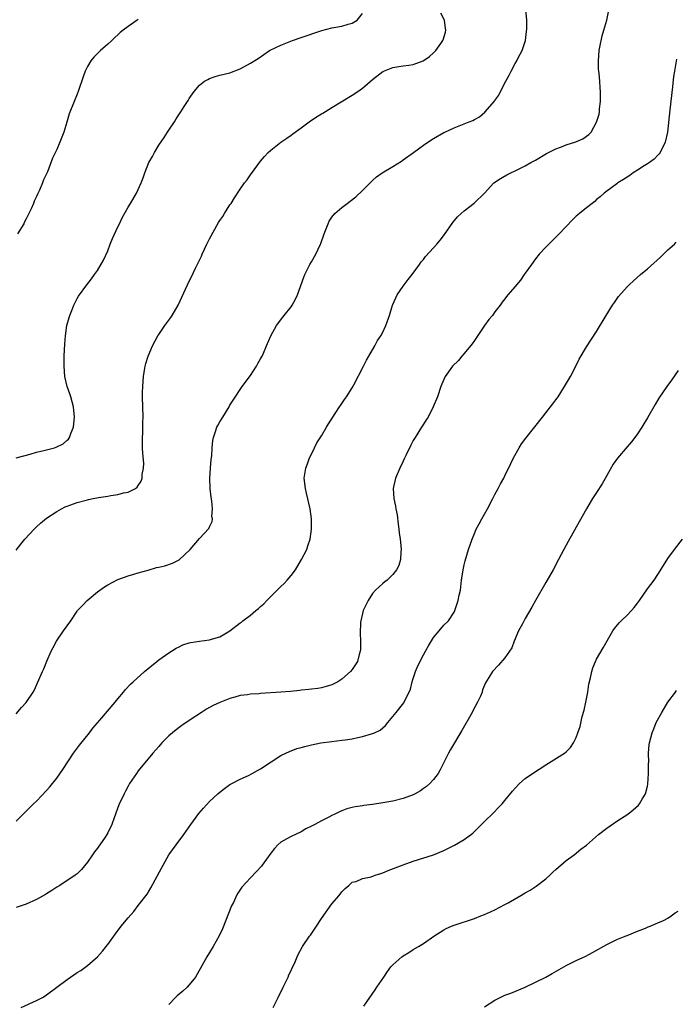
# Model space of a CAD drawing. Units: inches. Extents: x 2511000 to 2514000, y 1524000 to 1527000.
# Drawn here: x 2513228 to 2513357, y 1524196 to 1524389 of the extents above; entities that cross this region are included whole.
import ezdxf

# ---------------------------------------------------------------- set-up
doc = ezdxf.new("R2010")
doc.units = ezdxf.units.IN
doc.header["$MEASUREMENT"] = 0
doc.layers.add('LD25111524_10ft', color=112, linetype='Continuous')

msp = doc.modelspace()

# ---------------------------------------------------------------- linework, layer by layer
at = {"layer": 'LD25111524_10ft'}
for points, elevation in [([(2513227, 1524252.69), (2513228.07, 1524253.93), (2513229, 1524254.95), (2513230.35, 1524257), (2513230.59, 1524257.41), (2513231.22, 1524258.78), (2513232.16, 1524261), (2513232.43, 1524261.57), (2513233.03, 1524263.03), (2513233.9, 1524265), (2513234.26, 1524265.74), (2513234.94, 1524267), (2513236.33, 1524269), (2513237, 1524270.02), (2513237.72, 1524271), (2513239, 1524272.89), (2513239.09, 1524273), (2513240.01, 1524273.99), (2513240.98, 1524275), (2513243, 1524276.68), (2513244.36, 1524277.64), (2513245, 1524278.07), (2513247, 1524279.08), (2513249, 1524279.84), (2513250.14, 1524280.14), (2513251, 1524280.42), (2513252.95, 1524280.95), (2513254.57, 1524281.43), (2513255, 1524281.51), (2513256.18, 1524281.82), (2513257.72, 1524282.28), (2513259.03, 1524282.97), (2513261.19, 1524285), (2513263, 1524287.14), (2513264.87, 1524289.13), (2513265, 1524289.47), (2513265.51, 1524290.49), (2513265.54, 1524291), (2513265.45, 1524291.45), (2513265.58, 1524293), (2513265.44, 1524294.56), (2513265.28, 1524295.28), (2513265.1, 1524297), (2513265.06, 1524299), (2513265.2, 1524301), (2513265.34, 1524302.66), (2513265.43, 1524303.43), (2513265.51, 1524305), (2513265.61, 1524306.39), (2513265.75, 1524307), (2513266.19, 1524308.19), (2513266.43, 1524309), (2513266.61, 1524309.39), (2513267, 1524310.09), (2513267.6, 1524311), (2513268.83, 1524313), (2513269, 1524313.32), (2513269.65, 1524314.35), (2513271.42, 1524317), (2513273, 1524319.21), (2513274.18, 1524321), (2513274.46, 1524321.54), (2513275, 1524322.44), (2513275.19, 1524322.81), (2513275.32, 1524323), (2513275.6, 1524323.6), (2513276.2, 1524325), (2513277.02, 1524327), (2513278.11, 1524329), (2513279.36, 1524330.64), (2513279.67, 1524331), (2513281, 1524332.66), (2513281.24, 1524333), (2513281.85, 1524334.15), (2513282.27, 1524335), (2513283.52, 1524338.48), (2513283.72, 1524339), (2513284.71, 1524341), (2513285, 1524341.48), (2513285.84, 1524343), (2513286.79, 1524345), (2513286.86, 1524345.14), (2513287.51, 1524347), (2513288.26, 1524349), (2513288.51, 1524349.49), (2513289, 1524350.27), (2513289.56, 1524351), (2513291, 1524352.2), (2513292.02, 1524353), (2513292.6, 1524353.4), (2513293.72, 1524354.28), (2513295, 1524355.51), (2513297, 1524357.52), (2513297.8, 1524358.2), (2513298.88, 1524359), (2513301, 1524360.22), (2513302.69, 1524361.31), (2513303, 1524361.52), (2513305.03, 1524363), (2513307, 1524364.4), (2513307.85, 1524365), (2513309, 1524365.72), (2513311, 1524366.89), (2513311.21, 1524367), (2513313, 1524367.82), (2513316, 1524369), (2513316.7, 1524369.3), (2513317, 1524369.5), (2513317.97, 1524370.03), (2513319.07, 1524370.93), (2513320.93, 1524373.07), (2513321, 1524373.2), (2513321.77, 1524374.23), (2513322.1, 1524375), (2513323.15, 1524377), (2513323.82, 1524378.18), (2513324.21, 1524379), (2513325, 1524380.5), (2513325.3, 1524381), (2513325.62, 1524381.62), (2513326.36, 1524383), (2513327.01, 1524385), (2513327.25, 1524386.75), (2513327.28, 1524387.28), (2513327.32, 1524389), (2513327.1, 1524391.1)], 7670), ([(2513227, 1524231.64), (2513228.4, 1524233), (2513228.69, 1524233.31), (2513229, 1524233.59), (2513229.69, 1524234.31), (2513230.43, 1524235), (2513231, 1524235.55), (2513233, 1524237.65), (2513233.62, 1524238.38), (2513235, 1524240.08), (2513236.2, 1524241.8), (2513238.28, 1524245), (2513239.44, 1524246.56), (2513241.44, 1524249), (2513242.09, 1524249.91), (2513243.47, 1524251.47), (2513246.47, 1524255), (2513247, 1524255.67), (2513248.12, 1524257), (2513248.5, 1524257.5), (2513249.47, 1524258.53), (2513250.02, 1524259), (2513252.22, 1524261), (2513254.62, 1524263), (2513255, 1524263.29), (2513257, 1524264.72), (2513258.41, 1524265.59), (2513259, 1524265.89), (2513259.76, 1524266.24), (2513261, 1524266.64), (2513261.29, 1524266.71), (2513263.03, 1524266.97), (2513265, 1524267.25), (2513265.39, 1524267.39), (2513267, 1524267.82), (2513269, 1524269), (2513271, 1524270.57), (2513271.26, 1524270.74), (2513271.52, 1524271), (2513273, 1524272.07), (2513274.1, 1524273), (2513274.61, 1524273.39), (2513275, 1524273.77), (2513275.66, 1524274.34), (2513276.23, 1524275), (2513277, 1524275.78), (2513279, 1524277.74), (2513279.66, 1524278.34), (2513280.26, 1524279), (2513281, 1524279.87), (2513281.85, 1524281), (2513283.04, 1524283), (2513284.1, 1524285), (2513284.31, 1524285.69), (2513284.76, 1524287), (2513285.02, 1524289), (2513284.99, 1524291), (2513284.74, 1524293), (2513284.06, 1524296.06), (2513283.81, 1524297), (2513283.6, 1524299), (2513283.89, 1524301), (2513284.2, 1524301.8), (2513284.61, 1524303), (2513285, 1524303.73), (2513285.58, 1524305), (2513286.08, 1524305.92), (2513287, 1524307.36), (2513287.96, 1524309), (2513288.33, 1524309.67), (2513289, 1524310.64), (2513289.22, 1524311), (2513289.69, 1524311.69), (2513290.53, 1524313), (2513290.71, 1524313.29), (2513291, 1524313.67), (2513291.51, 1524314.49), (2513291.88, 1524315), (2513293, 1524316.74), (2513293.32, 1524317.32), (2513295.24, 1524321), (2513295.81, 1524322.19), (2513296.3, 1524323), (2513297.44, 1524325), (2513297.97, 1524326.03), (2513298.62, 1524327), (2513299, 1524327.72), (2513299.61, 1524329), (2513300.3, 1524331), (2513300.94, 1524333), (2513301, 1524333.15), (2513301.84, 1524335), (2513303, 1524336.7), (2513303.99, 1524338.01), (2513304.81, 1524339), (2513306.25, 1524341), (2513306.52, 1524341.48), (2513307, 1524341.97), (2513307.42, 1524342.58), (2513309, 1524344.28), (2513309.63, 1524345), (2513310.25, 1524345.75), (2513311.13, 1524346.87), (2513312.77, 1524349.23), (2513313.68, 1524350.32), (2513314.43, 1524351), (2513315, 1524351.55), (2513316.95, 1524353.05), (2513319, 1524355.01), (2513320.84, 1524357), (2513322.13, 1524357.87), (2513323.39, 1524358.61), (2513324.16, 1524359), (2513325, 1524359.37), (2513327, 1524360.37), (2513328.08, 1524361), (2513329, 1524361.49), (2513331.19, 1524362.81), (2513331.55, 1524363), (2513333, 1524363.72), (2513334.13, 1524364.13), (2513335, 1524364.48), (2513336.94, 1524365.06), (2513338.32, 1524365.68), (2513339.49, 1524366.51), (2513339.95, 1524367), (2513341, 1524368.93), (2513341.47, 1524370.53), (2513341.54, 1524371), (2513341.59, 1524371.59), (2513341.79, 1524373), (2513341.77, 1524373.77), (2513341.79, 1524375), (2513341.7, 1524375.7), (2513341.62, 1524377), (2513341.48, 1524378.52), (2513341.42, 1524379), (2513341.38, 1524379.38), (2513341.35, 1524381), (2513341.52, 1524383), (2513341.66, 1524383.66), (2513342.09, 1524385.91), (2513342.44, 1524387), (2513343, 1524389), (2513343.35, 1524390.65)], 7680), ([(2513227, 1524284.89), (2513227.94, 1524286.06), (2513228.74, 1524287), (2513230.53, 1524289), (2513231, 1524289.45), (2513231.82, 1524290.18), (2513233, 1524291.13), (2513235, 1524292.48), (2513235.89, 1524293), (2513236.62, 1524293.38), (2513237, 1524293.53), (2513237.78, 1524293.78), (2513239, 1524294.23), (2513241, 1524294.75), (2513241.21, 1524294.79), (2513242.15, 1524295), (2513243.21, 1524295.21), (2513245, 1524295.48), (2513245.61, 1524295.61), (2513247, 1524295.77), (2513248.1, 1524296.1), (2513249, 1524296.23), (2513250.42, 1524297), (2513250.78, 1524297.22), (2513251, 1524297.6), (2513251.58, 1524298.42), (2513251.74, 1524299), (2513251.76, 1524299.76), (2513252.03, 1524301), (2513252.06, 1524301.94), (2513251.86, 1524303.86), (2513251.81, 1524305), (2513251.82, 1524307), (2513251.88, 1524307.88), (2513251.9, 1524309), (2513251.89, 1524310.11), (2513251.93, 1524311), (2513251.85, 1524315), (2513251.84, 1524315.84), (2513251.88, 1524317), (2513252.02, 1524319), (2513252.24, 1524320.24), (2513252.35, 1524321), (2513252.46, 1524321.54), (2513252.93, 1524323), (2513253.82, 1524325), (2513254.86, 1524327), (2513255, 1524327.23), (2513256.24, 1524329), (2513257.4, 1524330.6), (2513257.65, 1524331), (2513258.8, 1524333), (2513260.66, 1524337), (2513261, 1524337.69), (2513261.46, 1524338.54), (2513262.24, 1524340.24), (2513263.38, 1524342.62), (2513263.52, 1524343), (2513263.97, 1524343.97), (2513264.47, 1524345), (2513265, 1524346.05), (2513266.77, 1524349.23), (2513267, 1524349.61), (2513267.57, 1524350.43), (2513267.94, 1524351), (2513269, 1524352.69), (2513269.22, 1524353), (2513269.9, 1524354.1), (2513271, 1524355.81), (2513271.84, 1524357), (2513272.37, 1524357.63), (2513273, 1524358.6), (2513275, 1524361.29), (2513275.79, 1524362.21), (2513276.51, 1524363), (2513277, 1524363.47), (2513278.97, 1524365), (2513280.17, 1524365.83), (2513281, 1524366.37), (2513281.35, 1524366.65), (2513283, 1524367.85), (2513284.55, 1524369), (2513286.01, 1524369.99), (2513287, 1524370.57), (2513287.26, 1524370.74), (2513289, 1524371.8), (2513293, 1524374.26), (2513294.09, 1524375), (2513295, 1524375.65), (2513297, 1524377.33), (2513299, 1524378.88), (2513301, 1524379.7), (2513301.8, 1524379.8), (2513303, 1524379.99), (2513304.15, 1524380.15), (2513305, 1524380.29), (2513306.97, 1524381.03), (2513308.15, 1524381.85), (2513309, 1524382.59), (2513309.45, 1524383), (2513310.38, 1524384.38), (2513310.82, 1524385), (2513310.88, 1524385.12), (2513311.35, 1524386.65), (2513311.41, 1524387), (2513311.33, 1524387.33), (2513311.16, 1524389), (2513310.39, 1524390.39)], 7660), ([(2513227.02, 1524303.02), (2513229.75, 1524303.75), (2513231, 1524304.11), (2513232.47, 1524304.47), (2513234.54, 1524305), (2513234.89, 1524305.11), (2513236.23, 1524305.77), (2513237, 1524306.45), (2513237.3, 1524306.7), (2513237.52, 1524307), (2513237.78, 1524307.78), (2513238.3, 1524309), (2513238.39, 1524310.39), (2513238.47, 1524311), (2513238.27, 1524313), (2513237.73, 1524315), (2513237.55, 1524315.55), (2513237.01, 1524317.01), (2513236.6, 1524319), (2513236.44, 1524321), (2513236.43, 1524321.57), (2513236.45, 1524323), (2513236.59, 1524325.41), (2513236.73, 1524327), (2513236.99, 1524329.01), (2513237.4, 1524330.6), (2513237.54, 1524331), (2513237.94, 1524331.94), (2513238.36, 1524333), (2513239, 1524334.31), (2513239.25, 1524334.75), (2513240.86, 1524337), (2513241.8, 1524338.2), (2513242.37, 1524339), (2513243, 1524339.84), (2513244.18, 1524341.82), (2513245, 1524343.7), (2513245.49, 1524345), (2513245.93, 1524346.07), (2513247, 1524348.4), (2513247.3, 1524349), (2513247.84, 1524350.16), (2513249, 1524352.22), (2513249.48, 1524353), (2513250.65, 1524355), (2513251.56, 1524357), (2513251.98, 1524358.02), (2513252.29, 1524359), (2513253.06, 1524361), (2513253.77, 1524362.23), (2513254.15, 1524363), (2513255, 1524364.4), (2513256.06, 1524365.94), (2513256.76, 1524367), (2513257, 1524367.39), (2513258.08, 1524369), (2513258.42, 1524369.58), (2513259.36, 1524371), (2513260.02, 1524372.02), (2513260.64, 1524373), (2513260.77, 1524373.23), (2513261, 1524373.61), (2513261.94, 1524375), (2513263, 1524376.2), (2513264.01, 1524377), (2513264.64, 1524377.36), (2513265, 1524377.51), (2513266.11, 1524377.89), (2513267, 1524378.17), (2513269, 1524378.65), (2513271, 1524379.4), (2513273, 1524380.54), (2513274.51, 1524381.49), (2513276.77, 1524383), (2513279, 1524384.06), (2513281.28, 1524385), (2513283, 1524385.56), (2513287.03, 1524386.97), (2513289, 1524387.46), (2513291, 1524387.81), (2513292.19, 1524388.19), (2513293, 1524388.41), (2513293.96, 1524389), (2513295, 1524390.3)], 7650), ([(2513251, 1524389.15), (2513250.76, 1524389), (2513249, 1524387.76), (2513248.01, 1524387), (2513247.46, 1524386.54), (2513247, 1524386.12), (2513246.39, 1524385.61), (2513245.8, 1524385), (2513245, 1524384.25), (2513243.57, 1524383), (2513242.25, 1524381.75), (2513241.66, 1524381), (2513241, 1524379.87), (2513240.57, 1524379), (2513240.16, 1524377.84), (2513239.19, 1524375), (2513239, 1524374.47), (2513238.38, 1524373), (2513237.41, 1524370.59), (2513236.95, 1524368.95), (2513236.37, 1524367), (2513236.01, 1524365.99), (2513235.62, 1524365), (2513235, 1524363.58), (2513234.14, 1524361.86), (2513233.18, 1524359.18), (2513233, 1524358.77), (2513232.41, 1524357.59), (2513232.2, 1524357), (2513231.59, 1524355.59), (2513231.2, 1524354.8), (2513231, 1524354.33), (2513230.55, 1524353.45), (2513230.4, 1524353), (2513229.95, 1524351.95), (2513229, 1524349.98), (2513228.64, 1524349.36), (2513228.49, 1524349), (2513227.3, 1524347)], 7640), ([(2513356.67, 1524381.33), (2513356.56, 1524380.56), (2513356.27, 1524379), (2513356.1, 1524377.9), (2513355.89, 1524375.89), (2513355.36, 1524371.36), (2513354.92, 1524367), (2513354.48, 1524365), (2513353.46, 1524363), (2513353.26, 1524362.74), (2513353, 1524362.49), (2513352.3, 1524361.7), (2513351.39, 1524361), (2513351, 1524360.74), (2513350.34, 1524360.34), (2513349, 1524359.5), (2513348.17, 1524359), (2513347.51, 1524358.49), (2513347, 1524358.13), (2513346.31, 1524357.69), (2513345.17, 1524357), (2513345, 1524356.86), (2513343, 1524355.41), (2513342.48, 1524355), (2513341.7, 1524354.3), (2513341, 1524353.73), (2513340.62, 1524353.38), (2513340.11, 1524353), (2513339, 1524352.09), (2513337.62, 1524351), (2513337, 1524350.46), (2513336.25, 1524349.75), (2513335, 1524348.47), (2513333.67, 1524347), (2513333.34, 1524346.66), (2513331, 1524344.39), (2513329.71, 1524343), (2513329, 1524342.13), (2513328.18, 1524341), (2513327, 1524339.27), (2513326.8, 1524339), (2513326.07, 1524337.93), (2513325.25, 1524337), (2513325, 1524336.67), (2513323.57, 1524335), (2513323.31, 1524334.69), (2513323, 1524334.25), (2513322.43, 1524333.57), (2513322.04, 1524333), (2513321, 1524331.66), (2513320.53, 1524331), (2513319.85, 1524330.15), (2513319, 1524329.01), (2513317, 1524326.07), (2513316.58, 1524325.42), (2513315, 1524323.48), (2513314.56, 1524323), (2513313.85, 1524322.15), (2513312.72, 1524321), (2513311.27, 1524319), (2513311, 1524318.4), (2513310.43, 1524317), (2513309.75, 1524315), (2513308.93, 1524313), (2513307.9, 1524311), (2513307.55, 1524310.45), (2513307, 1524309.65), (2513306.59, 1524309), (2513305.34, 1524307), (2513305, 1524306.4), (2513304.52, 1524305.48), (2513303.6, 1524303.6), (2513303.21, 1524302.79), (2513303, 1524302.38), (2513302.35, 1524301), (2513301.52, 1524299), (2513301.06, 1524297), (2513301.16, 1524295), (2513301.5, 1524293.5), (2513301.57, 1524293), (2513301.82, 1524291.82), (2513302.03, 1524289.97), (2513302.17, 1524289), (2513302.24, 1524288.24), (2513302.44, 1524287), (2513302.46, 1524286.46), (2513302.63, 1524285), (2513302.57, 1524284.57), (2513302.5, 1524283), (2513302.15, 1524281.85), (2513301.71, 1524281), (2513301, 1524280.1), (2513299.84, 1524279), (2513299.38, 1524278.62), (2513299, 1524278.34), (2513298.33, 1524277.67), (2513297.58, 1524277), (2513297, 1524276.36), (2513296.15, 1524275), (2513295.16, 1524273), (2513295, 1524272.41), (2513294.69, 1524271), (2513294.66, 1524270.66), (2513294.57, 1524268.57), (2513294.66, 1524267), (2513294.63, 1524265.37), (2513294.58, 1524265), (2513294.39, 1524264.39), (2513294.02, 1524263), (2513293, 1524261.42), (2513292.7, 1524261), (2513291, 1524259.55), (2513290.18, 1524259), (2513289, 1524258.4), (2513287.92, 1524258.08), (2513287, 1524257.84), (2513286.28, 1524257.72), (2513285, 1524257.59), (2513284.49, 1524257.51), (2513283, 1524257.37), (2513282.69, 1524257.31), (2513280.89, 1524257.11), (2513279, 1524256.95), (2513275, 1524256.69), (2513274.64, 1524256.64), (2513273, 1524256.56), (2513272.45, 1524256.45), (2513271, 1524256.3), (2513269.98, 1524255.98), (2513269, 1524255.74), (2513267.04, 1524254.96), (2513265.68, 1524254.32), (2513264.39, 1524253.62), (2513263.38, 1524253), (2513261, 1524251.42), (2513259.58, 1524250.42), (2513259, 1524250.03), (2513258.44, 1524249.56), (2513257.7, 1524249), (2513257, 1524248.39), (2513255.61, 1524247), (2513255, 1524246.32), (2513253.87, 1524245), (2513251, 1524241.49), (2513250.63, 1524241), (2513249.28, 1524239), (2513249, 1524238.52), (2513248.49, 1524237.51), (2513248.2, 1524237), (2513247.18, 1524234.82), (2513246.28, 1524232.28), (2513245.8, 1524231), (2513245, 1524229.33), (2513244.82, 1524229), (2513244.47, 1524228.47), (2513243.46, 1524227), (2513243.26, 1524226.74), (2513243, 1524226.34), (2513242.4, 1524225.6), (2513242, 1524225), (2513241, 1524223.54), (2513239.84, 1524222.16), (2513239, 1524221.29), (2513238.61, 1524221), (2513235.59, 1524219), (2513235, 1524218.68), (2513234.01, 1524217.99), (2513233, 1524217.38), (2513232.78, 1524217.22), (2513231, 1524216.21), (2513229, 1524215.29), (2513227, 1524214.69)], 7690), ([(2513228, 1524195), (2513231, 1524196.36), (2513232.2, 1524197), (2513232.71, 1524197.29), (2513233, 1524197.48), (2513237, 1524200.55), (2513239, 1524201.88), (2513239.7, 1524202.3), (2513241, 1524203.24), (2513243, 1524204.97), (2513243.94, 1524206.06), (2513244.7, 1524207), (2513245, 1524207.4), (2513246.49, 1524209.51), (2513247.64, 1524211), (2513249, 1524212.66), (2513250.09, 1524213.91), (2513251, 1524215.06), (2513252.71, 1524217.29), (2513253, 1524217.76), (2513253.49, 1524218.51), (2513255.58, 1524222.42), (2513255.87, 1524223), (2513257.01, 1524225), (2513258.46, 1524227), (2513259.96, 1524229), (2513261.32, 1524231), (2513262.89, 1524233.11), (2513263.82, 1524234.18), (2513265, 1524235.47), (2513266.59, 1524237), (2513267, 1524237.35), (2513267.95, 1524238.05), (2513269, 1524238.8), (2513269.34, 1524239), (2513271, 1524239.88), (2513272.61, 1524240.61), (2513273.39, 1524241), (2513274.41, 1524241.59), (2513275, 1524241.91), (2513279, 1524244.51), (2513279.94, 1524245), (2513280.66, 1524245.34), (2513282.13, 1524245.87), (2513283, 1524246.1), (2513283.69, 1524246.31), (2513285, 1524246.62), (2513286.87, 1524247), (2513289, 1524247.28), (2513291, 1524247.52), (2513291.63, 1524247.63), (2513293, 1524247.82), (2513294.08, 1524248.08), (2513295, 1524248.25), (2513296.79, 1524248.79), (2513297, 1524248.83), (2513297.4, 1524249), (2513298.47, 1524249.53), (2513299.55, 1524250.45), (2513299.99, 1524251), (2513301, 1524252.16), (2513301.62, 1524253), (2513303.14, 1524254.86), (2513303.21, 1524255), (2513303.34, 1524255.34), (2513304.17, 1524257), (2513304.42, 1524257.58), (2513304.78, 1524259), (2513305, 1524259.63), (2513305.43, 1524261), (2513305.89, 1524262.11), (2513307, 1524264.29), (2513307.41, 1524265), (2513307.96, 1524266.04), (2513309, 1524267.73), (2513310.09, 1524269), (2513311, 1524270.12), (2513311.89, 1524271), (2513313, 1524272.71), (2513313.17, 1524273), (2513313.84, 1524275), (2513314.04, 1524276.04), (2513314.24, 1524277), (2513314.34, 1524277.66), (2513314.49, 1524279), (2513314.8, 1524281), (2513315, 1524281.96), (2513315.21, 1524282.79), (2513315.87, 1524285), (2513316.53, 1524287), (2513317, 1524288.16), (2513317.37, 1524289), (2513317.95, 1524290.05), (2513318.45, 1524291), (2513319, 1524291.92), (2513319.59, 1524293), (2513320.6, 1524295), (2513321, 1524295.82), (2513321.65, 1524297), (2513322.1, 1524297.9), (2513322.76, 1524299), (2513323, 1524299.46), (2513324.14, 1524301.86), (2513324.71, 1524303), (2513325.82, 1524305), (2513326.27, 1524305.73), (2513327.12, 1524306.88), (2513330.34, 1524311), (2513331, 1524311.84), (2513331.94, 1524313), (2513332.38, 1524313.62), (2513333, 1524314.4), (2513333.25, 1524314.75), (2513333.44, 1524315), (2513334.7, 1524317), (2513335.86, 1524319), (2513336.92, 1524321), (2513337.58, 1524322.42), (2513339, 1524324.82), (2513341, 1524327.85), (2513342.87, 1524331), (2513344.13, 1524333), (2513344.48, 1524333.52), (2513345.32, 1524334.68), (2513347, 1524336.63), (2513347.36, 1524337), (2513348.21, 1524337.79), (2513349.59, 1524339), (2513351, 1524340.15), (2513353.54, 1524342.46), (2513355, 1524343.87), (2513356.28, 1524345), (2513356.65, 1524345.35)], 7700), ([(2513357, 1524320.16), (2513355.71, 1524318.29), (2513354.77, 1524317), (2513353.24, 1524314.76), (2513352.49, 1524313.51), (2513351, 1524310.85), (2513349.87, 1524309), (2513349, 1524307.69), (2513348.48, 1524307), (2513347.83, 1524306.17), (2513347, 1524305.15), (2513345.08, 1524302.92), (2513344.27, 1524301.73), (2513343, 1524299.54), (2513342.09, 1524297.91), (2513341, 1524296.2), (2513340.2, 1524295), (2513338.99, 1524293.01), (2513337.6, 1524290.4), (2513335.4, 1524286.6), (2513335, 1524285.87), (2513334.53, 1524285), (2513333.52, 1524283), (2513332.44, 1524281), (2513331, 1524278.54), (2513329, 1524274.99), (2513328.31, 1524273.69), (2513327, 1524271.46), (2513326.42, 1524270.42), (2513325.67, 1524269), (2513324.8, 1524267), (2513324.32, 1524265.68), (2513323.9, 1524265), (2513323, 1524263.72), (2513321.76, 1524262.24), (2513320.54, 1524261), (2513319.84, 1524259.84), (2513319.18, 1524258.82), (2513318.59, 1524257.41), (2513318.51, 1524257), (2513318.18, 1524256.18), (2513317.64, 1524255), (2513316.71, 1524253.29), (2513316.57, 1524253), (2513314.55, 1524249.45), (2513312.31, 1524245.69), (2513311.94, 1524245), (2513310.29, 1524241.71), (2513309.89, 1524241), (2513309, 1524239.82), (2513308.25, 1524239), (2513307.57, 1524238.43), (2513307, 1524238.02), (2513306.39, 1524237.61), (2513305.36, 1524237), (2513305, 1524236.81), (2513303, 1524236.05), (2513301, 1524235.56), (2513299, 1524235.2), (2513297, 1524234.89), (2513295.31, 1524234.69), (2513295, 1524234.63), (2513293.58, 1524234.42), (2513293, 1524234.29), (2513291.98, 1524234.02), (2513291, 1524233.67), (2513290.53, 1524233.47), (2513289.59, 1524233), (2513289, 1524232.73), (2513288.43, 1524232.43), (2513287, 1524231.7), (2513285.67, 1524231), (2513285, 1524230.62), (2513283.91, 1524230.09), (2513283, 1524229.56), (2513281, 1524228.64), (2513280.15, 1524228.15), (2513279, 1524227.53), (2513278.42, 1524227), (2513277.75, 1524226.25), (2513277, 1524225.32), (2513275.35, 1524223), (2513275.19, 1524222.81), (2513274.24, 1524221.76), (2513273, 1524220.49), (2513271.36, 1524218.64), (2513270.54, 1524217.46), (2513270.3, 1524217), (2513269.67, 1524215.67), (2513269.32, 1524215), (2513267.54, 1524210.46), (2513266.89, 1524209.11), (2513265.7, 1524207), (2513265, 1524205.85), (2513264.46, 1524205), (2513263.82, 1524203.82), (2513262.23, 1524201), (2513261, 1524199.46), (2513260.59, 1524199), (2513259.77, 1524198.23), (2513259, 1524197.64), (2513258.66, 1524197.34), (2513258.31, 1524197), (2513257, 1524195.6)], 7710), ([(2513277.49, 1524195), (2513277.96, 1524195.96), (2513278.44, 1524197), (2513279.45, 1524199), (2513280.43, 1524201), (2513280.59, 1524201.41), (2513281, 1524202.3), (2513281.21, 1524202.79), (2513281.64, 1524203.64), (2513282.21, 1524205), (2513282.43, 1524205.57), (2513283.15, 1524206.85), (2513283.27, 1524207), (2513284.62, 1524209), (2513284.79, 1524209.21), (2513285.59, 1524210.41), (2513285.97, 1524211), (2513287, 1524212.53), (2513289, 1524215.36), (2513290.44, 1524217), (2513291, 1524217.74), (2513291.59, 1524218.41), (2513292.35, 1524219), (2513293, 1524219.61), (2513293.78, 1524219.78), (2513295, 1524220.38), (2513296.71, 1524220.71), (2513297.49, 1524221), (2513298.63, 1524221.37), (2513299, 1524221.47), (2513300.08, 1524221.92), (2513303, 1524223.06), (2513305, 1524223.75), (2513309, 1524224.99), (2513311, 1524225.85), (2513313.09, 1524226.91), (2513315, 1524228.01), (2513316.71, 1524229.29), (2513319, 1524231.59), (2513320.74, 1524233.26), (2513321.72, 1524234.28), (2513322.44, 1524235), (2513323, 1524235.66), (2513324.48, 1524237.52), (2513325, 1524238.1), (2513325.86, 1524239), (2513327, 1524240), (2513328.42, 1524241), (2513331, 1524242.72), (2513334.69, 1524245), (2513335, 1524245.24), (2513335.89, 1524246.11), (2513336.49, 1524247), (2513337, 1524248.09), (2513337.34, 1524249), (2513337.75, 1524250.25), (2513338.19, 1524252.19), (2513338.54, 1524253.46), (2513338.86, 1524255), (2513339.25, 1524257), (2513339.47, 1524258.53), (2513339.8, 1524259.8), (2513340.03, 1524261), (2513340.26, 1524261.74), (2513340.76, 1524263), (2513341, 1524263.48), (2513342.29, 1524265.71), (2513344.18, 1524269), (2513344.52, 1524269.48), (2513345.42, 1524270.58), (2513345.83, 1524271), (2513347, 1524272.12), (2513347.85, 1524273), (2513348.38, 1524273.62), (2513349, 1524274.45), (2513349.43, 1524275), (2513351, 1524277.26), (2513352.27, 1524279), (2513353, 1524280.08), (2513354.13, 1524281.87), (2513355, 1524283.21), (2513356.32, 1524285), (2513357.85, 1524287)], 7720), ([(2513295.28, 1524195.28), (2513297.5, 1524198.5), (2513297.86, 1524199), (2513299.19, 1524201), (2513299.94, 1524202.06), (2513300.62, 1524203), (2513301, 1524203.42), (2513302.78, 1524205), (2513303, 1524205.16), (2513304.15, 1524205.85), (2513305, 1524206.41), (2513306.04, 1524207), (2513307, 1524207.6), (2513309.02, 1524209), (2513311, 1524210.26), (2513311.48, 1524210.52), (2513312.53, 1524211), (2513313, 1524211.18), (2513317, 1524212.47), (2513318.29, 1524213), (2513319, 1524213.26), (2513320.17, 1524213.83), (2513321, 1524214.19), (2513323, 1524215.25), (2513323.6, 1524215.6), (2513326.09, 1524217), (2513326.66, 1524217.34), (2513327, 1524217.56), (2513327.93, 1524218.07), (2513329.15, 1524218.85), (2513331, 1524220.27), (2513331.83, 1524221), (2513332.4, 1524221.6), (2513333, 1524222.15), (2513335, 1524223.89), (2513336.56, 1524225), (2513337.9, 1524226.1), (2513339, 1524226.93), (2513341.4, 1524229), (2513343, 1524230.23), (2513345, 1524231.6), (2513347.13, 1524233), (2513348.18, 1524233.82), (2513349.22, 1524234.78), (2513349.41, 1524235), (2513349.95, 1524235.95), (2513350.62, 1524237), (2513351, 1524238.52), (2513351.08, 1524238.91), (2513351.21, 1524241), (2513351.22, 1524243), (2513351.24, 1524243.24), (2513351.22, 1524245), (2513351.33, 1524246.67), (2513351.38, 1524247), (2513351.9, 1524249), (2513352.23, 1524249.77), (2513352.72, 1524251), (2513353.78, 1524253), (2513354.98, 1524255), (2513356.47, 1524257), (2513356.7, 1524257.3)], 7730), ([(2513319, 1524195.18), (2513321, 1524196.47), (2513323, 1524197.42), (2513324.16, 1524197.84), (2513327, 1524199.04), (2513329, 1524199.99), (2513331, 1524201), (2513332.29, 1524201.71), (2513334.53, 1524203), (2513335, 1524203.25), (2513337, 1524204.23), (2513338.88, 1524205.12), (2513340.18, 1524205.82), (2513343, 1524207.4), (2513345, 1524208.39), (2513346.59, 1524209), (2513347, 1524209.19), (2513349, 1524210), (2513350.63, 1524210.63), (2513351.14, 1524210.86), (2513351.52, 1524211), (2513353, 1524211.62), (2513354.14, 1524212.14), (2513355, 1524212.56), (2513355.66, 1524213), (2513356.4, 1524213.6), (2513357, 1524213.95)], 7740)]:
    msp.add_lwpolyline(points, dxfattribs=dict(at, elevation=elevation))

doc.saveas('drawing.dxf')
